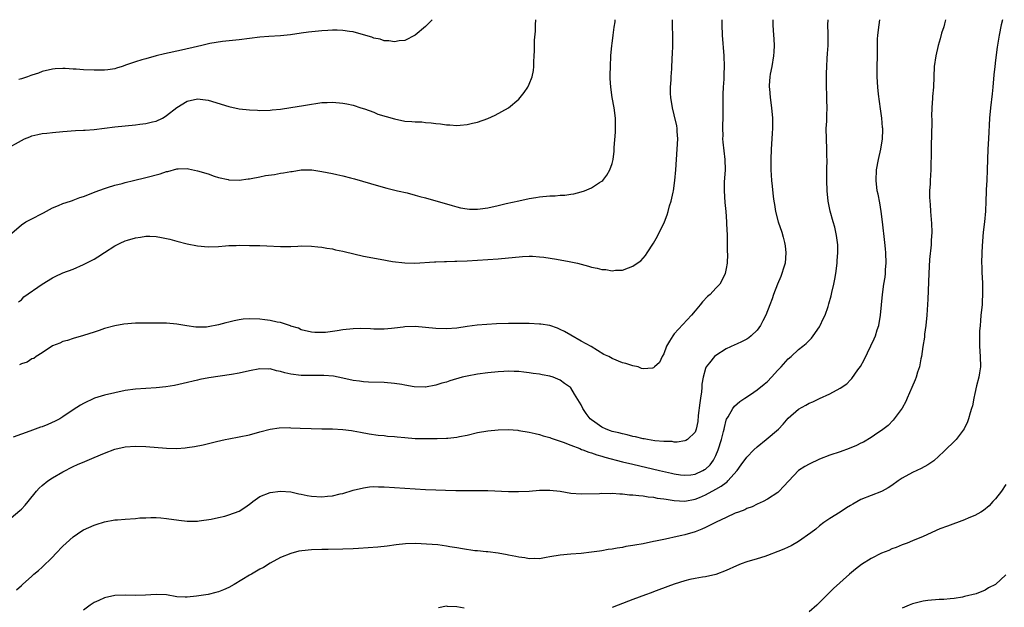
# Model space of a CAD drawing. Units: inches. Extents: x 2577000 to 2580000, y 1554000 to 1557000.
# Drawn here: x 2578665 to 2578855, y 1556887 to 1557000 of the extents above; entities that cross this region are included whole.
import ezdxf

# ---------------------------------------------------------------- set-up
doc = ezdxf.new("R2010")
doc.units = ezdxf.units.IN
doc.header["$MEASUREMENT"] = 0
doc.layers.add('LD25771554_10ft', color=133, linetype='Continuous')

msp = doc.modelspace()

# ---------------------------------------------------------------- linework, layer by layer
at = {"layer": 'LD25771554_10ft'}
for points, elevation in [([(2578662, 1556975), (2578665, 1556976.72), (2578665.61, 1556977), (2578666.59, 1556977.41), (2578667, 1556977.56), (2578668.15, 1556977.85), (2578669, 1556978.01), (2578669.87, 1556978.13), (2578671, 1556978.26), (2578673, 1556978.44), (2578675.4, 1556978.6), (2578677, 1556978.67), (2578677.3, 1556978.7), (2578679, 1556978.83), (2578683, 1556979.31), (2578685, 1556979.52), (2578687, 1556979.71), (2578687.82, 1556979.82), (2578689, 1556979.94), (2578690.26, 1556980.26), (2578691, 1556980.41), (2578692.21, 1556981), (2578692.71, 1556981.29), (2578693, 1556981.5), (2578695, 1556983.08), (2578697, 1556984.27), (2578699, 1556984.72), (2578701, 1556984.47), (2578705, 1556983.23), (2578707, 1556982.83), (2578709, 1556982.62), (2578710.55, 1556982.55), (2578711, 1556982.51), (2578713, 1556982.56), (2578713.39, 1556982.61), (2578715, 1556982.76), (2578717, 1556983.05), (2578719.45, 1556983.45), (2578721, 1556983.73), (2578721.83, 1556983.83), (2578723, 1556984), (2578724.03, 1556984.03), (2578725, 1556984.07), (2578727, 1556983.92), (2578727.77, 1556983.77), (2578729, 1556983.51), (2578730.51, 1556983), (2578731.22, 1556982.78), (2578733, 1556982.13), (2578733.8, 1556981.8), (2578737, 1556980.84), (2578739, 1556980.45), (2578740.37, 1556980.37), (2578741, 1556980.29), (2578742.26, 1556980.26), (2578743, 1556980.18), (2578744.1, 1556980.1), (2578745, 1556979.96), (2578745.89, 1556979.89), (2578747, 1556979.7), (2578747.69, 1556979.69), (2578749, 1556979.58), (2578749.66, 1556979.66), (2578751, 1556979.76), (2578752.04, 1556980.04), (2578753, 1556980.24), (2578755, 1556980.96), (2578756.45, 1556981.55), (2578759, 1556983), (2578761, 1556984.69), (2578761.28, 1556985), (2578762.05, 1556985.95), (2578762.73, 1556987), (2578763, 1556987.55), (2578763.54, 1556989), (2578763.79, 1556990.21), (2578763.88, 1556991), (2578763.9, 1556991.9), (2578763.97, 1556993), (2578764.02, 1556993.98), (2578764.01, 1556995), (2578764.04, 1556996.04), (2578764.2, 1556997.8), (2578764.24, 1556999), (2578764.25, 1557000)], 8270), ([(2578663, 1556903.89), (2578664.71, 1556905.29), (2578665, 1556905.57), (2578665.69, 1556906.31), (2578666.28, 1556907), (2578667.89, 1556909), (2578668.42, 1556909.58), (2578669, 1556910.14), (2578670.08, 1556911), (2578671, 1556911.63), (2578673, 1556912.78), (2578675, 1556913.8), (2578675.82, 1556914.18), (2578677.23, 1556914.77), (2578679, 1556915.49), (2578681, 1556916.35), (2578683, 1556917.12), (2578685, 1556917.57), (2578687, 1556917.71), (2578689, 1556917.65), (2578693, 1556917.34), (2578695, 1556917.29), (2578696.61, 1556917.39), (2578697, 1556917.42), (2578698.38, 1556917.62), (2578700.05, 1556917.95), (2578702.63, 1556918.63), (2578704.29, 1556919), (2578705, 1556919.14), (2578707, 1556919.48), (2578709, 1556919.9), (2578711, 1556920.46), (2578713, 1556920.99), (2578714.76, 1556921.24), (2578716.72, 1556921.28), (2578717, 1556921.25), (2578718.8, 1556921.2), (2578720.9, 1556921.1), (2578722.95, 1556921.05), (2578725, 1556921.03), (2578727, 1556920.94), (2578728.71, 1556920.71), (2578729, 1556920.68), (2578730.41, 1556920.41), (2578732.1, 1556920.1), (2578733.84, 1556919.84), (2578735, 1556919.75), (2578735.66, 1556919.66), (2578737, 1556919.57), (2578737.5, 1556919.5), (2578739, 1556919.36), (2578741, 1556919.2), (2578743, 1556919.16), (2578745, 1556919.19), (2578745.2, 1556919.2), (2578747, 1556919.24), (2578747.28, 1556919.28), (2578749, 1556919.42), (2578749.55, 1556919.55), (2578751, 1556919.84), (2578753, 1556920.34), (2578755, 1556920.69), (2578757, 1556920.89), (2578759, 1556920.93), (2578760.79, 1556920.79), (2578761, 1556920.76), (2578763, 1556920.43), (2578764.13, 1556920.13), (2578765, 1556919.98), (2578765.71, 1556919.71), (2578767, 1556919.38), (2578767.26, 1556919.26), (2578769.53, 1556918.47), (2578771, 1556917.89), (2578772.75, 1556917.25), (2578773.09, 1556917.09), (2578773.36, 1556917), (2578774.52, 1556916.52), (2578775, 1556916.42), (2578776.02, 1556916.02), (2578777, 1556915.78), (2578777.58, 1556915.58), (2578781, 1556914.7), (2578783, 1556914.21), (2578788.15, 1556913), (2578790.48, 1556912.48), (2578791, 1556912.38), (2578792.19, 1556912.2), (2578793, 1556912.09), (2578794.2, 1556912.2), (2578795, 1556912.31), (2578796.5, 1556913), (2578796.82, 1556913.18), (2578797, 1556913.29), (2578797.89, 1556914.11), (2578798.56, 1556915), (2578799, 1556915.92), (2578799.47, 1556917), (2578800.1, 1556919), (2578800.51, 1556920.51), (2578800.63, 1556921), (2578800.66, 1556921.34), (2578801, 1556922.7), (2578801.08, 1556922.92), (2578801.37, 1556923.37), (2578802.29, 1556925), (2578802.6, 1556925.4), (2578803.66, 1556926.34), (2578804.6, 1556927), (2578805.69, 1556927.69), (2578807, 1556928.57), (2578808.32, 1556929.68), (2578809, 1556930.21), (2578809.76, 1556931), (2578811, 1556932.36), (2578811.61, 1556933), (2578813, 1556934.56), (2578813.54, 1556935), (2578815, 1556936.38), (2578815.83, 1556937), (2578816.47, 1556937.53), (2578817, 1556938.11), (2578817.46, 1556938.54), (2578817.82, 1556939), (2578819, 1556940.73), (2578819.16, 1556941), (2578819.75, 1556942.25), (2578820.09, 1556943), (2578820.67, 1556944.67), (2578820.85, 1556945.15), (2578821.27, 1556946.73), (2578821.39, 1556947.39), (2578821.78, 1556949), (2578821.95, 1556949.95), (2578822.17, 1556951), (2578822.43, 1556953), (2578822.45, 1556953.55), (2578822.55, 1556955), (2578822.53, 1556956.53), (2578822.51, 1556957), (2578822.33, 1556958.33), (2578822.2, 1556959), (2578821.97, 1556959.97), (2578821.67, 1556961), (2578821.08, 1556963.08), (2578820.68, 1556965), (2578820.47, 1556967), (2578820.42, 1556969), (2578820.46, 1556971), (2578820.48, 1556973), (2578820.46, 1556973.54), (2578820.43, 1556975), (2578820.36, 1556977), (2578820.34, 1556979), (2578820.41, 1556980.41), (2578820.41, 1556981.59), (2578820.48, 1556983), (2578820.45, 1556984.45), (2578820.46, 1556985.54), (2578820.4, 1556987), (2578820.38, 1556989), (2578820.36, 1556989.64), (2578820.41, 1556991), (2578820.53, 1556992.53), (2578820.54, 1556993.46), (2578820.67, 1556995), (2578820.7, 1556997.3), (2578820.65, 1556999), (2578820.69, 1557000)], 8220), ([(2578663.16, 1556958.84), (2578665, 1556960.41), (2578665.87, 1556961), (2578666.59, 1556961.41), (2578667, 1556961.6), (2578669, 1556962.62), (2578669.27, 1556962.73), (2578671, 1556963.67), (2578672.14, 1556964.14), (2578673, 1556964.52), (2578674.44, 1556965), (2578674.86, 1556965.14), (2578675, 1556965.16), (2578676.29, 1556965.71), (2578677, 1556965.9), (2578678.46, 1556966.46), (2578679.21, 1556966.79), (2578681, 1556967.43), (2578681.6, 1556967.6), (2578683, 1556968.05), (2578684.42, 1556968.42), (2578685, 1556968.59), (2578686.63, 1556969), (2578689, 1556969.54), (2578691.74, 1556970.26), (2578693, 1556970.69), (2578693.27, 1556970.73), (2578695, 1556971.22), (2578695.25, 1556971.25), (2578697, 1556971.29), (2578697.25, 1556971.25), (2578699, 1556970.86), (2578701, 1556970.23), (2578702.17, 1556969.83), (2578703, 1556969.58), (2578704.86, 1556969.14), (2578705, 1556969.11), (2578707, 1556969.02), (2578708.72, 1556969.28), (2578709, 1556969.29), (2578709.34, 1556969.34), (2578711, 1556969.7), (2578712.08, 1556969.92), (2578713.84, 1556970.16), (2578715, 1556970.36), (2578715.58, 1556970.42), (2578717, 1556970.72), (2578717.26, 1556970.74), (2578719, 1556971.03), (2578721.02, 1556971.02), (2578723, 1556970.73), (2578725, 1556970.33), (2578725.87, 1556970.13), (2578727, 1556969.89), (2578728.51, 1556969.49), (2578729.3, 1556969.3), (2578732.39, 1556968.39), (2578733, 1556968.18), (2578735.5, 1556967.5), (2578737.57, 1556967), (2578739.43, 1556966.57), (2578741, 1556966.15), (2578741.89, 1556965.89), (2578743, 1556965.61), (2578745, 1556965.05), (2578746.59, 1556964.59), (2578748.12, 1556964.12), (2578749, 1556963.88), (2578749.71, 1556963.71), (2578751, 1556963.5), (2578751.46, 1556963.46), (2578753, 1556963.45), (2578753.51, 1556963.51), (2578755, 1556963.71), (2578757, 1556964.15), (2578758.52, 1556964.52), (2578761, 1556965.07), (2578763, 1556965.49), (2578764.3, 1556965.7), (2578765, 1556965.8), (2578767, 1556965.99), (2578767.98, 1556966.02), (2578769, 1556966.13), (2578769.85, 1556966.15), (2578771, 1556966.36), (2578771.59, 1556966.41), (2578773, 1556966.79), (2578773.67, 1556967), (2578775, 1556967.58), (2578776.56, 1556968.56), (2578777, 1556968.82), (2578777.19, 1556969), (2578777.97, 1556970.03), (2578778.57, 1556971), (2578779, 1556972.23), (2578779.17, 1556973), (2578779.36, 1556974.64), (2578779.36, 1556975.36), (2578779.67, 1556978.33), (2578779.68, 1556979), (2578779.66, 1556979.66), (2578779.66, 1556981), (2578779.39, 1556983), (2578779.03, 1556985), (2578778.72, 1556987), (2578778.65, 1556988.65), (2578778.62, 1556989), (2578778.61, 1556989.39), (2578778.66, 1556991), (2578778.75, 1556993), (2578778.93, 1556995), (2578779, 1556995.42), (2578779.19, 1556997), (2578779.42, 1556998.58), (2578779.58, 1556999.58), (2578779.61, 1557000)], 8260), ([(2578810.03, 1557000), (2578810.01, 1556999), (2578810.08, 1556997.92), (2578810.23, 1556996.23), (2578810.28, 1556995), (2578810.18, 1556993.82), (2578810.15, 1556993), (2578809.81, 1556991), (2578809.52, 1556989.52), (2578809.46, 1556989), (2578809.31, 1556987.31), (2578809.31, 1556987), (2578809.35, 1556986.65), (2578809.47, 1556985), (2578809.75, 1556983), (2578809.93, 1556981), (2578809.96, 1556979), (2578809.9, 1556978.1), (2578809.85, 1556977), (2578809.7, 1556975), (2578809.6, 1556973), (2578809.63, 1556971), (2578809.77, 1556969), (2578809.9, 1556967.9), (2578810.09, 1556965.91), (2578810.22, 1556965), (2578810.34, 1556964.34), (2578810.54, 1556963), (2578811.03, 1556961), (2578811.72, 1556959), (2578811.99, 1556958.01), (2578812.29, 1556957), (2578812.39, 1556956.39), (2578812.54, 1556955), (2578812.37, 1556953), (2578812.07, 1556952.07), (2578811.75, 1556951), (2578811.53, 1556950.47), (2578810.9, 1556949), (2578810.16, 1556947), (2578809.87, 1556946.13), (2578809.45, 1556945), (2578808.66, 1556943), (2578808.1, 1556941.9), (2578807.61, 1556941), (2578807, 1556940.12), (2578805.84, 1556939), (2578805.38, 1556938.62), (2578805, 1556938.36), (2578804.07, 1556937.93), (2578803, 1556937.41), (2578802.71, 1556937.29), (2578801, 1556936.52), (2578799, 1556935.23), (2578798.77, 1556935), (2578797.81, 1556933.81), (2578797.14, 1556933), (2578797, 1556932.71), (2578796.54, 1556931), (2578796.31, 1556929.69), (2578796.28, 1556929), (2578796.22, 1556928.22), (2578796.05, 1556927), (2578795.94, 1556926.06), (2578795.6, 1556923.6), (2578795.54, 1556922.46), (2578795.21, 1556921), (2578795, 1556920.43), (2578793.54, 1556919), (2578793.21, 1556918.79), (2578793, 1556918.71), (2578791.52, 1556918.48), (2578791, 1556918.5), (2578790.58, 1556918.58), (2578789, 1556918.58), (2578787.25, 1556918.75), (2578785.83, 1556919), (2578785.15, 1556919.15), (2578785, 1556919.15), (2578783.54, 1556919.54), (2578783, 1556919.6), (2578781.9, 1556919.9), (2578781, 1556920.06), (2578780.26, 1556920.26), (2578779, 1556920.57), (2578778.67, 1556920.67), (2578777.82, 1556921), (2578777, 1556921.35), (2578775.68, 1556922.32), (2578775, 1556922.79), (2578774.78, 1556923), (2578773.98, 1556923.98), (2578773.34, 1556925), (2578773, 1556925.71), (2578771.76, 1556927.76), (2578771, 1556928.95), (2578770.95, 1556929), (2578769.8, 1556929.8), (2578769, 1556930.42), (2578767.59, 1556931), (2578767, 1556931.2), (2578765.48, 1556931.48), (2578765, 1556931.58), (2578763.74, 1556931.74), (2578763, 1556931.88), (2578761.96, 1556931.96), (2578761, 1556932.1), (2578760.1, 1556932.1), (2578759, 1556932.15), (2578758.1, 1556932.1), (2578757, 1556932.06), (2578755, 1556931.89), (2578753, 1556931.63), (2578751, 1556931.23), (2578750.06, 1556931), (2578747.67, 1556930.33), (2578747, 1556930.09), (2578746.14, 1556929.86), (2578745, 1556929.45), (2578743, 1556929.07), (2578742.93, 1556929.07), (2578740.82, 1556929.18), (2578739, 1556929.5), (2578738.42, 1556929.58), (2578737, 1556929.81), (2578735, 1556929.98), (2578731.96, 1556930.04), (2578731, 1556930.1), (2578730.25, 1556930.25), (2578729, 1556930.41), (2578727, 1556930.86), (2578725.2, 1556931.2), (2578723.34, 1556931.34), (2578721, 1556931.32), (2578719, 1556931.32), (2578717, 1556931.59), (2578715.84, 1556931.84), (2578715, 1556932.12), (2578714.23, 1556932.23), (2578713, 1556932.6), (2578712.58, 1556932.58), (2578711, 1556932.62), (2578709, 1556932.24), (2578707, 1556931.81), (2578705.55, 1556931.55), (2578701.13, 1556930.87), (2578699.44, 1556930.56), (2578699, 1556930.46), (2578696.21, 1556929.79), (2578694.56, 1556929.44), (2578692.83, 1556929.17), (2578691, 1556928.95), (2578687, 1556928.68), (2578685, 1556928.42), (2578683, 1556928.02), (2578681, 1556927.54), (2578679.06, 1556926.94), (2578677, 1556925.96), (2578676.4, 1556925.6), (2578675, 1556924.7), (2578673, 1556923.39), (2578672.37, 1556923), (2578671.49, 1556922.51), (2578670.11, 1556921.89), (2578669, 1556921.45), (2578668.65, 1556921.35), (2578667.66, 1556921), (2578666.61, 1556920.61), (2578665, 1556920.05), (2578663.42, 1556919.42)], 8230), ([(2578664.03, 1556889.97), (2578665, 1556890.83), (2578665.21, 1556891), (2578667, 1556892.65), (2578667.41, 1556893), (2578668.29, 1556893.71), (2578669, 1556894.37), (2578671, 1556896.29), (2578671.65, 1556897), (2578673, 1556898.42), (2578673.6, 1556899), (2578675, 1556900.24), (2578676.63, 1556901.37), (2578677, 1556901.59), (2578678.03, 1556902.03), (2578679, 1556902.47), (2578679.39, 1556902.61), (2578681, 1556903.08), (2578683, 1556903.47), (2578683.5, 1556903.5), (2578685, 1556903.65), (2578687, 1556903.77), (2578687.86, 1556903.86), (2578689, 1556903.9), (2578689.96, 1556903.96), (2578691, 1556903.94), (2578691.89, 1556903.89), (2578693, 1556903.78), (2578695.4, 1556903.4), (2578697, 1556903.22), (2578697.21, 1556903.21), (2578699, 1556903.24), (2578699.27, 1556903.27), (2578701.64, 1556903.64), (2578703, 1556903.96), (2578704.22, 1556904.22), (2578705, 1556904.44), (2578707, 1556905.17), (2578708.11, 1556905.89), (2578709, 1556906.5), (2578709.29, 1556906.71), (2578709.66, 1556907), (2578711, 1556907.97), (2578713, 1556908.79), (2578715, 1556909.04), (2578717, 1556908.89), (2578718.5, 1556908.5), (2578719, 1556908.42), (2578720.16, 1556908.16), (2578721, 1556908.03), (2578723, 1556907.94), (2578724.07, 1556908.07), (2578725, 1556908.15), (2578726.5, 1556908.5), (2578727, 1556908.6), (2578729, 1556909.19), (2578731, 1556909.69), (2578732.15, 1556909.85), (2578733, 1556909.92), (2578733.89, 1556909.89), (2578735, 1556909.88), (2578739, 1556909.6), (2578743, 1556909.35), (2578745, 1556909.26), (2578746.81, 1556909.19), (2578748.86, 1556909.14), (2578751, 1556909.14), (2578753, 1556909.16), (2578755, 1556909.15), (2578758.97, 1556908.97), (2578760.94, 1556908.95), (2578763, 1556909.04), (2578765, 1556909.19), (2578767, 1556909.23), (2578769, 1556909), (2578771, 1556908.64), (2578773, 1556908.49), (2578776.59, 1556908.59), (2578777, 1556908.62), (2578778.59, 1556908.59), (2578779, 1556908.62), (2578780.51, 1556908.51), (2578781, 1556908.52), (2578782.35, 1556908.35), (2578783, 1556908.35), (2578784.16, 1556908.16), (2578785, 1556908.12), (2578785.94, 1556907.94), (2578787, 1556907.85), (2578787.7, 1556907.7), (2578789, 1556907.55), (2578789.45, 1556907.45), (2578791, 1556907.24), (2578793, 1556907.11), (2578795, 1556907.45), (2578795.83, 1556907.83), (2578797, 1556908.33), (2578799, 1556909.43), (2578800.04, 1556909.96), (2578801, 1556910.72), (2578801.17, 1556910.83), (2578801.32, 1556911), (2578803.1, 1556913), (2578803.9, 1556914.1), (2578805, 1556915.56), (2578806.37, 1556917), (2578807, 1556917.61), (2578808.74, 1556919), (2578811.09, 1556921), (2578812.02, 1556921.98), (2578813, 1556923.12), (2578815, 1556924.85), (2578816.38, 1556925.62), (2578817, 1556925.98), (2578817.73, 1556926.27), (2578819, 1556926.92), (2578821, 1556927.8), (2578823, 1556928.91), (2578824.28, 1556929.72), (2578825, 1556930.51), (2578825.25, 1556930.75), (2578826.41, 1556932.41), (2578826.91, 1556933.09), (2578827.62, 1556934.38), (2578828.94, 1556937.06), (2578829.57, 1556938.43), (2578829.82, 1556939), (2578830.18, 1556940.18), (2578830.47, 1556941), (2578830.81, 1556943), (2578831.15, 1556947), (2578831.44, 1556949), (2578831.67, 1556950.33), (2578831.74, 1556951), (2578831.78, 1556951.78), (2578831.89, 1556953), (2578831.84, 1556955), (2578831.77, 1556955.77), (2578831.65, 1556957), (2578831.17, 1556961), (2578830.91, 1556963), (2578830.64, 1556964.64), (2578830.33, 1556966.33), (2578830.18, 1556967), (2578829.93, 1556969), (2578830, 1556971), (2578830.39, 1556973), (2578830.84, 1556975), (2578831.16, 1556977), (2578831.23, 1556978.77), (2578831.23, 1556979), (2578831.19, 1556979.19), (2578831.05, 1556981), (2578830.78, 1556982.78), (2578830.4, 1556985.6), (2578830.25, 1556987), (2578830.14, 1556989), (2578830.13, 1556990.13), (2578830.2, 1556993.8), (2578830.19, 1556995), (2578830.24, 1556996.24), (2578830.31, 1556997), (2578830.53, 1556999), (2578830.67, 1557000)], 8210), ([(2578664.44, 1556945.56), (2578665, 1556945.93), (2578665.47, 1556946.53), (2578668.98, 1556949), (2578671, 1556950.21), (2578671.53, 1556950.47), (2578673, 1556951.13), (2578675, 1556951.87), (2578677, 1556952.74), (2578677.51, 1556953), (2578678.49, 1556953.51), (2578679, 1556953.82), (2578679.75, 1556954.25), (2578681, 1556955.11), (2578683, 1556956.35), (2578684.29, 1556957), (2578684.78, 1556957.22), (2578685, 1556957.31), (2578685.46, 1556957.46), (2578687, 1556957.94), (2578687.95, 1556958.05), (2578689, 1556958.26), (2578689.8, 1556958.2), (2578691, 1556958.19), (2578692.05, 1556957.95), (2578693, 1556957.79), (2578693.64, 1556957.64), (2578695, 1556957.25), (2578697, 1556956.72), (2578699, 1556956.34), (2578701, 1556956.19), (2578703, 1556956.26), (2578704.35, 1556956.35), (2578705, 1556956.41), (2578706.45, 1556956.45), (2578707, 1556956.48), (2578709, 1556956.46), (2578711, 1556956.4), (2578712.34, 1556956.34), (2578715, 1556956.25), (2578717, 1556956.25), (2578718.33, 1556956.33), (2578719, 1556956.34), (2578721, 1556956.33), (2578722.19, 1556956.19), (2578723, 1556956.13), (2578723.93, 1556955.93), (2578725, 1556955.78), (2578725.6, 1556955.6), (2578727, 1556955.32), (2578727.25, 1556955.25), (2578731, 1556954.4), (2578734.2, 1556953.8), (2578736.64, 1556953.36), (2578739, 1556953.07), (2578740.95, 1556953.05), (2578744.7, 1556953.3), (2578745, 1556953.29), (2578746.64, 1556953.36), (2578747, 1556953.34), (2578748.61, 1556953.39), (2578749, 1556953.39), (2578751, 1556953.46), (2578753, 1556953.58), (2578757, 1556953.88), (2578761.72, 1556954.28), (2578763, 1556954.34), (2578763.66, 1556954.34), (2578765, 1556954.25), (2578765.84, 1556954.16), (2578768.24, 1556953.76), (2578770.69, 1556953.31), (2578771, 1556953.27), (2578772.33, 1556953), (2578774.46, 1556952.46), (2578775, 1556952.28), (2578776.08, 1556952.08), (2578777, 1556951.8), (2578777.77, 1556951.77), (2578779, 1556951.54), (2578779.64, 1556951.64), (2578781, 1556951.7), (2578782.15, 1556952.15), (2578783, 1556952.41), (2578783.8, 1556953), (2578784.51, 1556953.49), (2578785, 1556953.99), (2578785.47, 1556954.53), (2578785.74, 1556955), (2578787, 1556956.9), (2578787.78, 1556958.22), (2578789.08, 1556961), (2578789.63, 1556962.37), (2578789.82, 1556963), (2578790.1, 1556964.1), (2578790.39, 1556965), (2578790.75, 1556966.75), (2578790.82, 1556967), (2578791.1, 1556969), (2578791.27, 1556971), (2578791.41, 1556973), (2578791.58, 1556975), (2578791.69, 1556977), (2578791.58, 1556978.42), (2578791.56, 1556979), (2578791.5, 1556979.5), (2578791, 1556981.64), (2578790.63, 1556983), (2578790.31, 1556985), (2578790.27, 1556985.73), (2578790.26, 1556987), (2578790.38, 1556988.38), (2578790.38, 1556989), (2578790.51, 1556990.51), (2578790.61, 1556992.61), (2578790.68, 1556993.32), (2578790.71, 1556995), (2578790.71, 1556996.71), (2578790.73, 1556997), (2578790.68, 1556998.68), (2578790.68, 1556999), (2578790.62, 1557000)], 8250), ([(2578744.26, 1557000), (2578743.27, 1556999), (2578743, 1556998.71), (2578741, 1556997), (2578739, 1556995.99), (2578737.91, 1556995.91), (2578737, 1556995.74), (2578735.92, 1556995.92), (2578735, 1556995.95), (2578734.22, 1556996.22), (2578733, 1556996.46), (2578732.63, 1556996.63), (2578731, 1556997.09), (2578729, 1556997.63), (2578728.3, 1556997.7), (2578727, 1556997.92), (2578725.96, 1556997.96), (2578725, 1556997.95), (2578724.11, 1556997.89), (2578723, 1556997.84), (2578720.4, 1556997.6), (2578719, 1556997.42), (2578716.89, 1556997.11), (2578715, 1556996.9), (2578712.77, 1556996.77), (2578711, 1556996.63), (2578707, 1556996.11), (2578703.78, 1556995.78), (2578701.38, 1556995.38), (2578699.8, 1556995), (2578699, 1556994.84), (2578695.86, 1556994.14), (2578692.61, 1556993.39), (2578691, 1556993), (2578689, 1556992.48), (2578688.23, 1556992.23), (2578687, 1556991.88), (2578685.27, 1556991.27), (2578684.4, 1556991), (2578683.35, 1556990.65), (2578683, 1556990.55), (2578681.68, 1556990.32), (2578681, 1556990.25), (2578679.77, 1556990.23), (2578679, 1556990.25), (2578677, 1556990.34), (2578675.56, 1556990.44), (2578675, 1556990.45), (2578673.42, 1556990.58), (2578673, 1556990.57), (2578671.47, 1556990.53), (2578671, 1556990.48), (2578669, 1556990), (2578668.29, 1556989.71), (2578667, 1556989.3), (2578666.79, 1556989.21), (2578666.19, 1556989), (2578665, 1556988.61), (2578664.46, 1556988.46)], 8280), ([(2578800.14, 1557000), (2578800.15, 1556999), (2578800.22, 1556997), (2578800.56, 1556993), (2578800.61, 1556991), (2578800.54, 1556989.46), (2578800.54, 1556988.54), (2578800.44, 1556987), (2578800.39, 1556985.61), (2578800.38, 1556981.62), (2578800.31, 1556979), (2578800.34, 1556977.66), (2578800.33, 1556977), (2578800.37, 1556976.37), (2578800.77, 1556973), (2578800.8, 1556971), (2578800.64, 1556968.64), (2578800.6, 1556967), (2578800.75, 1556964.75), (2578800.93, 1556963), (2578801.08, 1556961), (2578801.14, 1556959.14), (2578801.17, 1556958.83), (2578801.19, 1556957), (2578801.19, 1556955.19), (2578801.24, 1556954.76), (2578801.18, 1556953), (2578801, 1556951.96), (2578800.82, 1556951), (2578800.22, 1556949.78), (2578799.77, 1556949), (2578799, 1556948.2), (2578797.89, 1556947), (2578797.4, 1556946.6), (2578796.41, 1556945.59), (2578795.96, 1556945), (2578795, 1556943.84), (2578794.34, 1556943), (2578791, 1556939.36), (2578790.69, 1556939), (2578790.05, 1556937.95), (2578789.51, 1556937), (2578789, 1556935.53), (2578788.65, 1556935), (2578788.14, 1556933.86), (2578787.18, 1556933), (2578787, 1556932.81), (2578786.77, 1556932.77), (2578785, 1556932.63), (2578784.69, 1556932.69), (2578784.03, 1556933), (2578783, 1556933.22), (2578781.63, 1556933.63), (2578781, 1556933.79), (2578779, 1556934.6), (2578778.38, 1556935), (2578777.41, 1556935.41), (2578776.15, 1556936.15), (2578774.93, 1556936.93), (2578773, 1556937.99), (2578771, 1556939.13), (2578769.83, 1556939.83), (2578769, 1556940.25), (2578768.48, 1556940.48), (2578767, 1556940.99), (2578765.24, 1556941.24), (2578765, 1556941.27), (2578763, 1556941.35), (2578762.65, 1556941.35), (2578761, 1556941.41), (2578760.6, 1556941.4), (2578759, 1556941.41), (2578756.69, 1556941.31), (2578754.79, 1556941.21), (2578752.95, 1556941.05), (2578751, 1556940.78), (2578749, 1556940.46), (2578747, 1556940.32), (2578745, 1556940.42), (2578743, 1556940.63), (2578741, 1556940.78), (2578739, 1556940.73), (2578738.68, 1556940.68), (2578737, 1556940.49), (2578736.41, 1556940.41), (2578735, 1556940.26), (2578734.28, 1556940.28), (2578733, 1556940.27), (2578732.36, 1556940.36), (2578730.42, 1556940.42), (2578729, 1556940.35), (2578727, 1556940.14), (2578725.95, 1556939.95), (2578725, 1556939.86), (2578723.67, 1556939.67), (2578721.65, 1556939.65), (2578721, 1556939.73), (2578719, 1556940.17), (2578718.45, 1556940.45), (2578717, 1556940.88), (2578716.92, 1556940.92), (2578715, 1556941.54), (2578714.38, 1556941.62), (2578713, 1556941.94), (2578711.94, 1556942.06), (2578711, 1556942.2), (2578709, 1556942.31), (2578707.79, 1556942.21), (2578707, 1556942.11), (2578706.08, 1556941.92), (2578705, 1556941.63), (2578704.47, 1556941.53), (2578703, 1556941.1), (2578701, 1556940.72), (2578700.7, 1556940.7), (2578699, 1556940.64), (2578698.66, 1556940.66), (2578696.9, 1556940.9), (2578695, 1556941.27), (2578693, 1556941.44), (2578691, 1556941.46), (2578690.57, 1556941.43), (2578689, 1556941.46), (2578688.57, 1556941.43), (2578687, 1556941.43), (2578684.74, 1556941.26), (2578683, 1556940.96), (2578681, 1556940.39), (2578680.02, 1556940.01), (2578679, 1556939.68), (2578677, 1556939.05), (2578675, 1556938.5), (2578673.91, 1556938.09), (2578673, 1556937.9), (2578672.43, 1556937.57), (2578671, 1556937.06), (2578669, 1556935.7), (2578667.85, 1556935), (2578667.36, 1556934.64), (2578667, 1556934.54), (2578666.07, 1556933.93), (2578665, 1556933.61), (2578664.59, 1556933.41)], 8240), ([(2578843.37, 1557000), (2578843.17, 1556999.17), (2578843, 1556998.6), (2578842.6, 1556997.4), (2578842.29, 1556996.29), (2578841.9, 1556995), (2578841.45, 1556993), (2578841.17, 1556991), (2578841.06, 1556989), (2578841.01, 1556987), (2578840.85, 1556985.15), (2578840.86, 1556984.86), (2578840.71, 1556983), (2578840.64, 1556981.36), (2578840.71, 1556980.71), (2578840.64, 1556977.36), (2578840.62, 1556977), (2578840.58, 1556976.58), (2578840.56, 1556975), (2578840.57, 1556973.43), (2578840.49, 1556972.49), (2578840.48, 1556971), (2578840.38, 1556969), (2578840.36, 1556968.36), (2578840.27, 1556967), (2578840.26, 1556965.74), (2578840.29, 1556965), (2578840.36, 1556964.36), (2578840.45, 1556963), (2578840.66, 1556960.66), (2578840.69, 1556959), (2578840.58, 1556957.42), (2578840.58, 1556957), (2578840.55, 1556956.55), (2578840.27, 1556953.73), (2578840.1, 1556951), (2578839.95, 1556946.05), (2578839.74, 1556943), (2578839.56, 1556941), (2578839.31, 1556939.31), (2578839.26, 1556938.74), (2578838.94, 1556936.94), (2578838.69, 1556935), (2578838.59, 1556934.59), (2578838.31, 1556933), (2578837.96, 1556931.96), (2578837.66, 1556931), (2578837.48, 1556930.52), (2578836.83, 1556929), (2578835.96, 1556927), (2578835.66, 1556926.34), (2578834.96, 1556925.04), (2578833.27, 1556922.73), (2578832.28, 1556921.72), (2578831, 1556920.76), (2578830.3, 1556920.3), (2578829, 1556919.41), (2578827.5, 1556918.5), (2578827, 1556918.29), (2578826.17, 1556917.83), (2578824.74, 1556917.26), (2578823, 1556916.6), (2578821, 1556915.94), (2578819, 1556915.2), (2578817, 1556914.25), (2578816.2, 1556913.8), (2578815, 1556913), (2578813.08, 1556911), (2578812.1, 1556909.9), (2578811.23, 1556909), (2578811, 1556908.79), (2578809, 1556907.45), (2578808.12, 1556907), (2578807, 1556906.53), (2578806.01, 1556905.99), (2578805, 1556905.67), (2578804.6, 1556905.4), (2578803.41, 1556905), (2578802.75, 1556904.75), (2578801, 1556903.97), (2578799.07, 1556903.07), (2578797, 1556902), (2578796.31, 1556901.69), (2578795, 1556901.19), (2578793, 1556900.6), (2578792.47, 1556900.47), (2578791, 1556900.15), (2578789.9, 1556899.9), (2578789, 1556899.73), (2578787.36, 1556899.36), (2578787, 1556899.3), (2578785, 1556898.89), (2578783.38, 1556898.62), (2578783, 1556898.52), (2578781.67, 1556898.33), (2578781, 1556898.17), (2578779.96, 1556898.04), (2578779, 1556897.83), (2578778.25, 1556897.75), (2578777, 1556897.52), (2578776.53, 1556897.47), (2578775, 1556897.23), (2578773, 1556897), (2578771, 1556896.85), (2578769, 1556896.67), (2578767, 1556896.33), (2578766.24, 1556896.24), (2578765, 1556896), (2578764.04, 1556896.04), (2578763, 1556895.99), (2578762.14, 1556896.14), (2578761, 1556896.29), (2578760.4, 1556896.4), (2578759, 1556896.7), (2578758.74, 1556896.74), (2578757, 1556897.06), (2578755, 1556897.29), (2578754.7, 1556897.3), (2578753, 1556897.49), (2578752.47, 1556897.53), (2578750.13, 1556897.87), (2578749, 1556898.06), (2578747.69, 1556898.31), (2578747, 1556898.42), (2578745.35, 1556898.65), (2578743.18, 1556898.82), (2578741.1, 1556898.9), (2578739.13, 1556898.87), (2578737.32, 1556898.68), (2578735.57, 1556898.43), (2578733.76, 1556898.24), (2578731.9, 1556898.1), (2578730.02, 1556897.98), (2578729, 1556897.93), (2578727, 1556897.85), (2578724.22, 1556897.78), (2578723, 1556897.78), (2578721, 1556897.72), (2578720.33, 1556897.67), (2578718.56, 1556897.44), (2578716.98, 1556897.02), (2578715, 1556896.2), (2578713, 1556895.14), (2578711.7, 1556894.3), (2578711, 1556893.97), (2578709.42, 1556893), (2578709, 1556892.79), (2578706.02, 1556891), (2578705, 1556890.41), (2578703.99, 1556890.01), (2578703, 1556889.58), (2578702.52, 1556889.48), (2578701, 1556889.1), (2578698.76, 1556888.76), (2578697, 1556888.58), (2578696.58, 1556888.58), (2578695, 1556888.66), (2578693, 1556889), (2578691, 1556889.1), (2578688.93, 1556888.93), (2578687, 1556888.89), (2578685, 1556888.98), (2578683, 1556888.89), (2578681, 1556888.45), (2578679.95, 1556887.95), (2578679, 1556887.53), (2578678.26, 1556887), (2578677, 1556886.06)], 8200), ([(2578854.35, 1557000), (2578854.08, 1556999), (2578853.67, 1556997), (2578853.32, 1556994.68), (2578853, 1556992.2), (2578852.85, 1556991), (2578852.67, 1556989.33), (2578852.47, 1556987), (2578852.33, 1556985.67), (2578852, 1556983), (2578851.85, 1556981), (2578851.61, 1556977), (2578851.5, 1556975), (2578851.39, 1556971), (2578851.29, 1556969), (2578851.22, 1556967.22), (2578851.18, 1556966.82), (2578851.14, 1556965), (2578851.04, 1556963.04), (2578850.84, 1556961), (2578850.61, 1556959), (2578850.39, 1556956.39), (2578850.34, 1556955), (2578850.32, 1556953), (2578850.35, 1556952.35), (2578850.37, 1556951), (2578850.43, 1556950.43), (2578850.47, 1556949), (2578850.5, 1556948.5), (2578850.51, 1556947), (2578850.4, 1556945.6), (2578850.39, 1556945), (2578850.18, 1556943), (2578850.09, 1556941.91), (2578850, 1556941), (2578849.92, 1556939.92), (2578849.88, 1556939), (2578849.9, 1556938.1), (2578849.89, 1556937), (2578850.03, 1556935), (2578850.07, 1556933), (2578849.89, 1556931.89), (2578849.77, 1556931), (2578849.32, 1556929.32), (2578849, 1556927.87), (2578848.78, 1556927), (2578848.52, 1556925.49), (2578848.39, 1556925), (2578848.12, 1556924.12), (2578847.81, 1556923), (2578847.57, 1556922.43), (2578846.93, 1556921.07), (2578845.39, 1556919), (2578845, 1556918.59), (2578843.36, 1556917), (2578843, 1556916.68), (2578841.1, 1556914.9), (2578839.92, 1556914.08), (2578838.63, 1556913.37), (2578837, 1556912.62), (2578835, 1556911.51), (2578834.22, 1556911), (2578833, 1556910.15), (2578832.3, 1556909.7), (2578831.1, 1556909), (2578831, 1556908.94), (2578827, 1556907.39), (2578825.47, 1556906.53), (2578825, 1556906.23), (2578824.21, 1556905.79), (2578823, 1556904.95), (2578821, 1556903.78), (2578819.89, 1556903), (2578819, 1556902.34), (2578818.29, 1556901.71), (2578817.37, 1556901), (2578815, 1556899.32), (2578813.53, 1556898.47), (2578813, 1556898.2), (2578812.16, 1556897.84), (2578811, 1556897.36), (2578809, 1556896.62), (2578808.45, 1556896.45), (2578807, 1556895.97), (2578805, 1556895.38), (2578803.88, 1556895), (2578803, 1556894.64), (2578801, 1556893.72), (2578799, 1556892.97), (2578797, 1556892.52), (2578796.46, 1556892.46), (2578795, 1556892.2), (2578793.98, 1556891.98), (2578793, 1556891.73), (2578791, 1556891.08), (2578788.01, 1556889.99), (2578787, 1556889.6), (2578786.56, 1556889.44), (2578785.45, 1556889), (2578783, 1556888.09), (2578780.16, 1556887), (2578779, 1556886.57)], 8190), ([(2578855, 1556910.29), (2578854.14, 1556909), (2578853, 1556907.55), (2578852.5, 1556907), (2578851.78, 1556906.22), (2578850.7, 1556905.3), (2578850.19, 1556905), (2578849, 1556904.32), (2578847.86, 1556903.86), (2578847, 1556903.49), (2578843.7, 1556902.3), (2578842.27, 1556901.73), (2578839, 1556900.26), (2578837, 1556899.43), (2578835.92, 1556899), (2578835, 1556898.67), (2578833.82, 1556898.18), (2578833, 1556897.89), (2578832.4, 1556897.6), (2578831, 1556897.03), (2578829, 1556896.02), (2578827.13, 1556894.87), (2578826, 1556894), (2578824.81, 1556893), (2578821.73, 1556890.27), (2578821, 1556889.55), (2578820.48, 1556889), (2578818.48, 1556887), (2578817, 1556885.71)], 8180), ([(2578855, 1556892.85), (2578853, 1556891.01), (2578851.64, 1556890.36), (2578851, 1556889.92), (2578849.24, 1556889.24), (2578847, 1556888.67), (2578846.59, 1556888.59), (2578845, 1556888.31), (2578844.27, 1556888.27), (2578843, 1556888.14), (2578842.13, 1556888.13), (2578839.93, 1556887.93), (2578839, 1556887.78), (2578837, 1556887.28), (2578836.34, 1556887), (2578835, 1556886.48)], 8170), ([(2578750.42, 1556886.42), (2578749, 1556886.73), (2578747.2, 1556886.8), (2578747, 1556886.82), (2578745.48, 1556886.52)], 8190)]:
    msp.add_lwpolyline(points, dxfattribs=dict(at, elevation=elevation))

doc.saveas('drawing.dxf')
